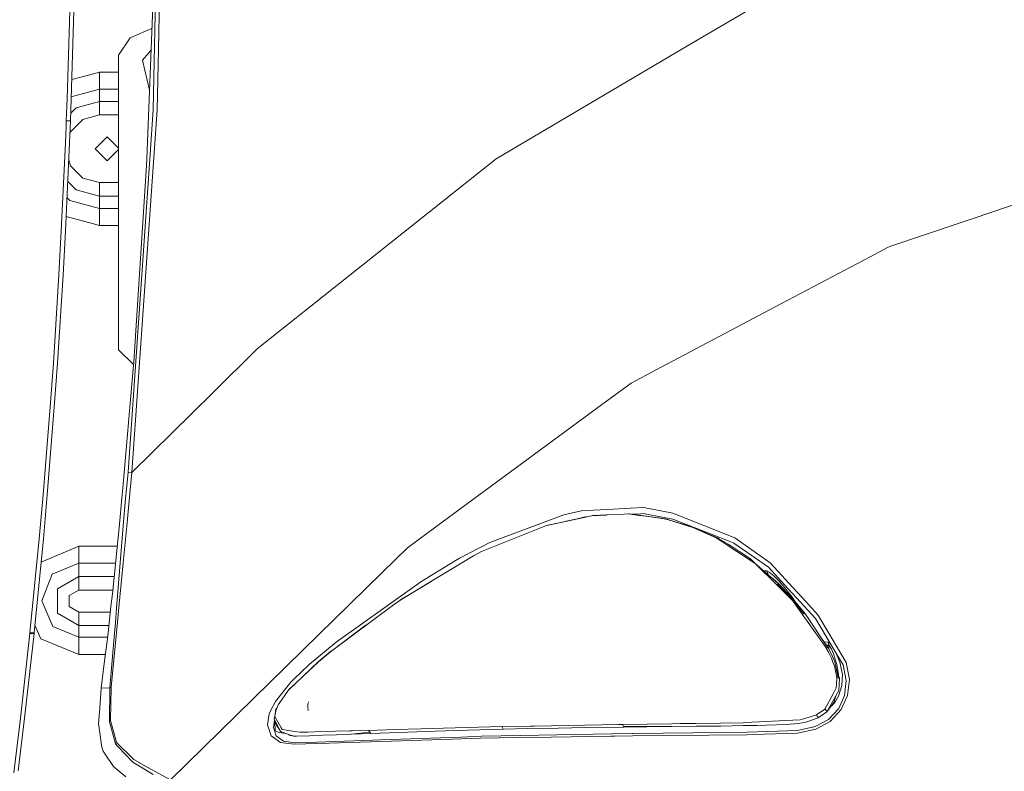
# Model space of a CAD drawing. Units: millimetres. Extents: x 463 to 7129, y 639 to 3503.
# Drawn here: x 5655 to 5915, y 2109 to 2307 of the extents above; entities that cross this region are included whole.
import ezdxf

# ---------------------------------------------------------------- set-up
doc = ezdxf.new("R2010")
doc.units = ezdxf.units.MM
doc.layers.add('1', color=7, linetype='Continuous', true_color=0xffffff)

msp = doc.modelspace()

# ---------------------------------------------------------------- linework, layer by layer
at = {"layer": '1', "color": 18, "linetype": 'Continuous', "lineweight": 13}
for p, q in [((5692.125, 2376.519775), (5690.10498, 2283.438965)), ((5691.5, 2299.304199), (5693.174805, 2376.52124)), ((5688.419922, 2270.388428), (5690.370117, 2320.498535)), ((5667.395508, 2286.254883), (5668.109863, 2309.458008)), ((5669.200684, 2309.458008), (5668.48584, 2286.250977)), ((5829.98877, 2299.576904), (5849.475098, 2311.094727)), ((5688.100098, 2304.097168), (5684.007324, 2302.345947)), ((5689.760254, 2304.806885), (5688.100098, 2304.097168)), ((5680.974609, 2297.749023), (5684.007324, 2302.345947)), ((5688.916992, 2298.422363), (5689.541992, 2299.205322)), ((5691.5, 2299.304199), (5691.153809, 2283.366455)), ((5829.98877, 2299.576904), (5780.588379, 2270.377686)), ((5680.974609, 2297.749023), (5680.974609, 2293.311768)), ((5687.326172, 2296.426758), (5688.916992, 2298.422363)), ((5689.126465, 2288.537842), (5687.326172, 2296.426758)), ((5674.347656, 2292.875244), (5668.642578, 2291.346191)), ((5675.979492, 2293.312256), (5674.347656, 2292.875244)), ((5675.979492, 2288.786865), (5675.979492, 2293.312256)), ((5680.974609, 2293.312256), (5675.979492, 2293.312256)), ((5680.974609, 2293.311768), (5680.974609, 2275.311523)), ((5675.979492, 2288.786865), (5668.500977, 2286.783203)), ((5675.979492, 2285.525879), (5675.979492, 2288.786865)), ((5680.974609, 2288.786865), (5675.979492, 2288.786865)), ((5667.395508, 2286.254883), (5667.178711, 2280.456055)), ((5668.48584, 2286.250977), (5668.268066, 2280.451172)), ((5668.342773, 2282.45166), (5669.74707, 2283.856201)), ((5675.979492, 2285.525879), (5669.74707, 2283.856201)), ((5675.979492, 2285.525879), (5675.979492, 2281.990234)), ((5680.974609, 2285.525879), (5675.979492, 2285.525879)), ((5691.153809, 2283.366455), (5684.506348, 2187.621094)), ((5690.10498, 2283.438965), (5689.192871, 2270.287354)), ((5667.117188, 2278.914307), (5667.178711, 2280.456055)), ((5668.268066, 2280.451172), (5667.178711, 2280.456055)), ((5668.268066, 2280.451172), (5667.178711, 2280.456055)), ((5668.268066, 2280.451172), (5668.035156, 2274.63501)), ((5668.24707, 2277.525879), (5671.515137, 2280.793945)), ((5675.979492, 2281.990234), (5671.515137, 2280.793945)), ((5675.979492, 2281.990234), (5680.974609, 2281.990234)), ((5667.117188, 2278.914307), (5666.947266, 2274.640625)), ((5668.135254, 2277.105713), (5668.24707, 2277.525879)), ((5674.804688, 2273.061279), (5677.979492, 2276.236572)), ((5680.974609, 2273.241455), (5677.979492, 2276.236572)), ((5680.974609, 2275.311523), (5680.974609, 2256.811523)), ((5666.947266, 2274.640625), (5665.862305, 2251.387939)), ((5668.035156, 2274.63501), (5666.949707, 2251.379395)), ((5677.979492, 2269.886719), (5674.804688, 2273.061279)), ((5680.974609, 2272.881592), (5677.979492, 2269.886719)), ((5668.24707, 2268.596924), (5667.827637, 2270.164551)), ((5689.192871, 2270.287354), (5683.46582, 2187.763916)), ((5688.352051, 2268.646484), (5688.419922, 2270.388428)), ((5780.588379, 2270.377686), (5717.50293, 2220.269775)), ((5953.044434, 2270.600098), (5906.09668, 2254.616943)), ((5671.515137, 2265.329102), (5668.24707, 2268.596924)), ((5684.975098, 2216.894043), (5688.352051, 2268.646484)), ((5671.515137, 2265.329102), (5675.979492, 2264.132568)), ((5667.561035, 2264.453857), (5669.74707, 2262.266846)), ((5675.979492, 2260.596924), (5669.74707, 2262.266846)), ((5680.974609, 2264.132568), (5675.979492, 2264.132568)), ((5675.979492, 2260.596924), (5675.979492, 2264.132568)), ((5668.116699, 2259.442627), (5667.361816, 2260.197998)), ((5675.979492, 2260.596924), (5680.974609, 2260.596924)), ((5675.979492, 2257.335938), (5675.979492, 2260.596924)), ((5675.979492, 2257.335938), (5668.116699, 2259.442627)), ((5675.979492, 2257.335938), (5675.979492, 2252.810547)), ((5675.979492, 2257.335938), (5680.974609, 2257.335938)), ((5667.12793, 2255.182373), (5674.347656, 2253.247559)), ((5680.974609, 2220.561768), (5680.974609, 2256.811523)), ((5906.09668, 2254.616943), (5902.397949, 2253.357422)), ((5674.347656, 2253.247559), (5675.979492, 2252.810547)), ((5675.979492, 2252.810547), (5680.974609, 2252.810547)), ((5884.966309, 2247.423096), (5902.397949, 2253.357422)), ((5665.862305, 2251.387939), (5665.226562, 2239.769043)), ((5666.949707, 2251.379395), (5666.313477, 2239.759277)), ((5883.94043, 2247.073975), (5879.191406, 2244.56543)), ((5883.94043, 2247.073975), (5884.966309, 2247.423096)), ((5879.191406, 2244.56543), (5855.837891, 2232.231445)), ((5665.226562, 2239.769043), (5663.763672, 2216.547363)), ((5666.313477, 2239.759277), (5664.849121, 2216.535156)), ((5822.746582, 2214.756104), (5855.837891, 2232.231445)), ((5680.974609, 2220.561768), (5680.974609, 2220.061523)), ((5684.907715, 2216.128174), (5680.974609, 2220.061523)), ((5717.50293, 2220.269775), (5705.741211, 2208.631836)), ((5663.763672, 2216.547363), (5662.933594, 2204.946289)), ((5664.849121, 2216.535156), (5664.018066, 2204.933105)), ((5684.975098, 2216.894043), (5684.807129, 2214.975586)), ((5682.052246, 2183.556641), (5684.807129, 2214.975586)), ((5822.746582, 2214.756104), (5816.143066, 2211.268555)), ((5816.143066, 2211.268555), (5808.356445, 2205.525635)), ((5705.741211, 2208.631836), (5684.506348, 2187.62085)), ((5808.356445, 2205.525635), (5764.666504, 2173.306641)), ((5662.933594, 2204.946289), (5661.07666, 2181.76709)), ((5664.018066, 2204.933105), (5662.158691, 2181.752197)), ((5683.053711, 2183.240479), (5683.46582, 2187.763916)), ((5684.506348, 2187.62085), (5683.46582, 2187.763916)), ((5684.068848, 2183.115967), (5684.506348, 2187.62085)), ((5684.506348, 2187.62085), (5684.506348, 2187.621094)), ((5661.07666, 2181.76709), (5660.047363, 2170.19043)), ((5662.158691, 2181.752197), (5661.128418, 2170.175293)), ((5681.817383, 2180.879883), (5682.052246, 2183.556641)), ((5682.838867, 2180.756592), (5683.053711, 2183.240479)), ((5684.068848, 2183.115967), (5683.125977, 2173.49585)), ((5681.817383, 2180.879883), (5681.21875, 2174.048828)), ((5682.214355, 2173.541992), (5682.838867, 2180.756592)), ((5803.464355, 2177.59375), (5798.390137, 2176.462402)), ((5803.464355, 2177.59375), (5806.206543, 2177.741943)), ((5806.206543, 2177.741943), (5811.46582, 2178.026367)), ((5809.87793, 2176.451904), (5814.36377, 2176.677002)), ((5809.893066, 2176.467285), (5814.371582, 2176.684814)), ((5811.46582, 2178.026367), (5815.971191, 2178.270264)), ((5814.36377, 2176.677002), (5814.365723, 2176.677002)), ((5814.365723, 2176.677002), (5815.393066, 2176.728271)), ((5814.371582, 2176.684814), (5814.374512, 2176.684814)), ((5814.374512, 2176.684814), (5815.615234, 2176.745117)), ((5815.615234, 2176.745117), (5815.393066, 2176.728271)), ((5815.393066, 2176.728271), (5818.288086, 2176.343262)), ((5815.615234, 2176.745117), (5818.325195, 2176.379883)), ((5815.971191, 2178.270264), (5815.973145, 2178.270264)), ((5815.973145, 2178.270264), (5819.223633, 2178.446045)), ((5816.44873, 2176.633057), (5818.710938, 2176.761475)), ((5818.710938, 2176.761475), (5819.458984, 2176.803711)), ((5820.046387, 2178.29126), (5819.223633, 2178.446045)), ((5819.458984, 2176.803711), (5820.660156, 2176.582031)), ((5820.220215, 2178.258057), (5820.046387, 2178.29126)), ((5820.23291, 2178.255615), (5820.22168, 2178.258057)), ((5820.845215, 2178.140137), (5820.23291, 2178.255615)), ((5820.660156, 2176.582031), (5822.625977, 2176.21875)), ((5827.165039, 2176.949463), (5820.845215, 2178.140137)), ((5827.165039, 2176.949463), (5843.504395, 2170.391113)), ((5681.21875, 2174.048828), (5679.346191, 2155.685303)), ((5798.390137, 2176.462402), (5778.875977, 2169.231445)), ((5793.867188, 2173.665039), (5805.791992, 2176.246582)), ((5793.97168, 2173.695801), (5805.791992, 2176.246582)), ((5799.001465, 2174.78125), (5799.081543, 2174.810791)), ((5799.081543, 2174.810791), (5801.616211, 2175.379883)), ((5801.616211, 2175.379883), (5804.074707, 2175.931152)), ((5803.90332, 2175.838867), (5804.123535, 2175.905029)), ((5804.074707, 2175.931152), (5804.421387, 2175.950928)), ((5804.367676, 2175.939453), (5804.074707, 2175.931152)), ((5804.123535, 2175.905029), (5804.338867, 2175.932861)), ((5804.128418, 2175.887695), (5804.123535, 2175.905029)), ((5805.791992, 2176.246582), (5807.698242, 2176.342285)), ((5805.945312, 2176.275635), (5805.791992, 2176.246582)), ((5805.945312, 2176.275635), (5809.67334, 2176.456543)), ((5807.698242, 2176.342285), (5809.658203, 2176.440674)), ((5809.658203, 2176.440674), (5809.87793, 2176.451904)), ((5809.67334, 2176.456543), (5809.893066, 2176.467285)), ((5818.289551, 2176.343262), (5820.16748, 2176.09375)), ((5818.32666, 2176.379883), (5820.20166, 2176.127441)), ((5820.16748, 2176.09375), (5824.917969, 2175.462158)), ((5820.20166, 2176.127441), (5825.218262, 2175.451416)), ((5822.625977, 2176.21875), (5827.19873, 2175.374023)), ((5824.917969, 2175.462158), (5825.995605, 2175.132324)), ((5825.218262, 2175.451416), (5824.917969, 2175.462158)), ((5825.218262, 2175.451416), (5832.743652, 2173.137695)), ((5825.995605, 2175.132324), (5832.408203, 2173.166016)), ((5841.561523, 2169.674072), (5827.19873, 2175.374023)), ((5680.461426, 2151.861328), (5682.214355, 2173.541992)), ((5683.125977, 2173.49585), (5682.20752, 2163.851318)), ((5764.666504, 2173.306641), (5757.201172, 2167.80127)), ((5787.698242, 2171.187012), (5793.867188, 2173.665039)), ((5793.97168, 2173.695801), (5793.867188, 2173.665039)), ((5832.408203, 2173.166016), (5838.931152, 2170.401855)), ((5832.408203, 2173.166016), (5838.640625, 2170.387451)), ((5832.743652, 2173.137695), (5832.408203, 2173.166016)), ((5832.743652, 2173.137695), (5837.849609, 2170.860107)), ((5660.047363, 2170.19043), (5657.600098, 2145.332275)), ((5661.128418, 2170.175293), (5658.678223, 2145.317139)), ((5778.875977, 2169.231445), (5770.858398, 2165.037598)), ((5776.705566, 2166.771484), (5787.698242, 2171.187012)), ((5838.702148, 2170.410156), (5838.640625, 2170.387451)), ((5838.640625, 2170.387451), (5841.583496, 2168.451904)), ((5838.720703, 2170.416748), (5838.702148, 2170.410156)), ((5838.83252, 2170.427979), (5838.720703, 2170.416748)), ((5838.83252, 2170.427979), (5838.931152, 2170.401855)), ((5838.83252, 2170.427979), (5841.790527, 2168.712158)), ((5838.931152, 2170.401855), (5839.51709, 2170.030273)), ((5841.561523, 2169.674072), (5843.226562, 2169.013672)), ((5847.625977, 2164.91626), (5841.790527, 2168.712158)), ((5852.393555, 2162.637207), (5843.226562, 2169.013672)), ((5848.665527, 2166.769775), (5843.504395, 2170.391113)), ((5660.523926, 2164.04126), (5670.464844, 2168.199463)), ((5670.464844, 2168.199463), (5674.347656, 2168.199219)), ((5670.464844, 2168.199463), (5670.464844, 2163.736572)), ((5680.62207, 2168.199219), (5674.347656, 2168.199219)), ((5757.201172, 2167.80127), (5750.486816, 2161.231934)), ((5774.62207, 2165.70752), (5776.705566, 2166.771484)), ((5842.852051, 2167.616455), (5841.583496, 2168.451904)), ((5842.852051, 2167.616455), (5846.250488, 2165.380615)), ((5852.861816, 2163.825684), (5848.665527, 2166.769775)), ((5663.493652, 2160.80249), (5670.464844, 2163.736572)), ((5670.464844, 2163.736572), (5680.166992, 2163.736328)), ((5670.464844, 2163.736572), (5670.464844, 2160.209473)), ((5681.080078, 2152.005371), (5682.20752, 2163.851318)), ((5769.604004, 2164.271729), (5760.683594, 2158.824707)), ((5766.44043, 2160.748047), (5774.62207, 2165.70752)), ((5770.858398, 2165.037598), (5769.604004, 2164.271729)), ((5846.250488, 2165.380615), (5847.154297, 2164.786621)), ((5849.022949, 2163.557617), (5847.154297, 2164.786621)), ((5854.991211, 2158.357178), (5847.385742, 2164.995361)), ((5847.625977, 2164.91626), (5847.663574, 2164.880859)), ((5849.28418, 2163.338135), (5847.663574, 2164.880859)), ((5849.022949, 2163.557617), (5854.57959, 2158.037598)), ((5858.911621, 2157.222168), (5852.861816, 2163.825684)), ((5750.486816, 2161.231934), (5725.283691, 2136.575195)), ((5851.936035, 2161.693848), (5851.145996, 2161.712646)), ((5851.936035, 2161.693848), (5852.303711, 2160.702637)), ((5851.936035, 2161.693848), (5852.617188, 2161.383301)), ((5852.393555, 2162.637207), (5857.637207, 2156.94043)), ((5853.915527, 2160.333496), (5852.617188, 2161.383301)), ((5660.718262, 2153.790527), (5663.493652, 2160.80249)), ((5664.865723, 2156.977295), (5670.464844, 2160.209473)), ((5670.464844, 2160.209473), (5679.807129, 2160.209473)), ((5670.464844, 2160.209473), (5670.464844, 2156.653809)), ((5751.169434, 2152.032715), (5760.683594, 2158.824707)), ((5758.601562, 2156), (5763.450684, 2158.935303)), ((5761.039062, 2157.473145), (5763.760742, 2159.123535)), ((5766.44043, 2160.748047), (5763.760742, 2159.123535)), ((5853.512207, 2159.647705), (5855.153809, 2158.322021)), ((5855.395996, 2158.841309), (5853.915527, 2160.333496)), ((5859.206543, 2153.895996), (5855.153809, 2158.322021)), ((5856.697754, 2157.193359), (5855.395996, 2158.841309)), ((5664.865723, 2156.977295), (5664.865723, 2153.745361)), ((5670.464844, 2156.653809), (5667.928223, 2155.189453)), ((5670.464844, 2156.653809), (5679.444824, 2156.653809)), ((5755.183105, 2153.922607), (5758.571777, 2155.977783)), ((5758.601562, 2156), (5755.349121, 2154.030273)), ((5758.571777, 2155.977783), (5761.039062, 2157.473145)), ((5854.57959, 2158.037598), (5858.814453, 2153.832031)), ((5858.814453, 2153.832031), (5854.77832, 2158.307617)), ((5858.915527, 2154.385986), (5856.697754, 2157.193359)), ((5857.637207, 2156.94043), (5859.782715, 2154.609131)), ((5862.225586, 2153.60498), (5858.911621, 2157.222168)), ((5663.650391, 2147.01416), (5660.718262, 2153.790527)), ((5664.865723, 2153.745361), (5664.865723, 2150.513672)), ((5667.928223, 2155.189453), (5667.928223, 2152.26123)), ((5679.346191, 2155.685303), (5678.967285, 2152.290527)), ((5753.097656, 2152.489746), (5755.183105, 2153.922607)), ((5755.259766, 2153.969727), (5755.349121, 2154.030273)), ((5858.814453, 2153.832031), (5861.490723, 2150.045898)), ((5858.814453, 2153.832031), (5860.842285, 2151.430664)), ((5858.819824, 2154.318848), (5858.915527, 2154.385986)), ((5858.915527, 2154.385986), (5859.348145, 2153.723389)), ((5859.206543, 2153.895996), (5860.578613, 2152.221191)), ((5859.782715, 2154.608887), (5864.805176, 2149.152344)), ((5865.452637, 2150.081543), (5862.225586, 2153.60498)), ((5667.928223, 2152.26123), (5670.464844, 2150.796631)), ((5670.464844, 2150.796631), (5678.799316, 2150.796631)), ((5670.464844, 2147.281738), (5670.464844, 2150.796631)), ((5678.188477, 2145.339111), (5678.967285, 2152.290527)), ((5680.461426, 2151.861328), (5680.146484, 2147.97168)), ((5681.080078, 2152.005371), (5680.709961, 2148.145752)), ((5737.934082, 2141.170898), (5753.097656, 2152.489746)), ((5751.169434, 2152.032715), (5738.353516, 2142.883789)), ((5860.578613, 2152.221191), (5862.148926, 2150.304443)), ((5860.842285, 2151.430664), (5861.787598, 2150.311035)), ((5670.464844, 2147.281738), (5664.865723, 2150.513672)), ((5680.146484, 2147.97168), (5679.913574, 2145.268799)), ((5680.709961, 2148.145752), (5680.084473, 2141.857666)), ((5861.984863, 2149.3479), (5861.490723, 2150.045898)), ((5861.984863, 2149.3479), (5867.613281, 2141.386475)), ((5868.061035, 2141.39624), (5862.148926, 2150.304443)), ((5870.439453, 2139.652832), (5864.805176, 2149.152344)), ((5867.76123, 2146.162109), (5865.452637, 2150.081543)), ((5657.600098, 2145.332275), (5657.588379, 2145.219727)), ((5658.678223, 2145.317139), (5657.600098, 2145.332275)), ((5658.884766, 2147.414062), (5660.441895, 2143.76123)), ((5670.464844, 2144.236816), (5663.650391, 2147.01416)), ((5678.405762, 2147.281738), (5670.464844, 2147.281738)), ((5670.464844, 2144.236816), (5670.464844, 2147.281738)), ((5678.188477, 2145.339111), (5678.018555, 2143.82373)), ((5736.841309, 2140.359619), (5746.326172, 2147.435059)), ((5872.862305, 2137.497314), (5867.76123, 2146.162109)), ((5657.588379, 2145.219727), (5655.089844, 2122.817383)), ((5658.665527, 2145.202637), (5656.166016, 2122.822998)), ((5657.588379, 2145.219727), (5658.665527, 2145.202637)), ((5658.666504, 2145.204102), (5658.665527, 2145.202637)), ((5658.678223, 2145.317139), (5658.666504, 2145.204102)), ((5670.464844, 2139.649658), (5660.441895, 2143.76123)), ((5678.064941, 2144.237061), (5670.464844, 2144.236816)), ((5670.464844, 2139.649658), (5670.464844, 2144.236816)), ((5677.199219, 2137.237549), (5678.018555, 2143.82373)), ((5678.665527, 2130.801025), (5679.913574, 2145.268799)), ((5738.353516, 2142.883789), (5731.284668, 2137.020752)), ((5866.539551, 2143.687744), (5868.23291, 2141.329834)), ((5867.037109, 2142.996338), (5868.148926, 2142.919189)), ((5868.148926, 2142.919189), (5868.22168, 2142.900879)), ((5868.148926, 2142.919189), (5868.32959, 2142.072021)), ((5868.575684, 2142.614014), (5868.22168, 2142.900879)), ((5679.008301, 2131.055176), (5680.084473, 2141.857666)), ((5733.664551, 2137.723877), (5736.820801, 2140.3396)), ((5733.675781, 2137.740234), (5736.841309, 2140.359619)), ((5736.820801, 2140.3396), (5737.934082, 2141.170898)), ((5736.841309, 2140.359619), (5736.820801, 2140.3396)), ((5867.613281, 2141.386475), (5867.650879, 2141.317627)), ((5867.751465, 2141.374023), (5867.613281, 2141.386475)), ((5867.650879, 2141.317627), (5868.210449, 2140.271973)), ((5868.32959, 2142.072021), (5867.667969, 2142.116943)), ((5867.751465, 2141.374023), (5868.117188, 2141.400146)), ((5869.004883, 2139.716309), (5868.117188, 2141.400146)), ((5868.260742, 2141.255859), (5868.117188, 2141.400146)), ((5868.182129, 2141.334717), (5868.23291, 2141.329834)), ((5868.210449, 2140.271973), (5868.990234, 2138.651367)), ((5868.23291, 2141.329834), (5868.260742, 2141.255859)), ((5868.260742, 2141.255859), (5868.415527, 2140.833496)), ((5868.32959, 2142.072021), (5868.32959, 2141.067871)), ((5868.381836, 2142.054443), (5868.32959, 2142.072021)), ((5868.630371, 2141.778809), (5868.381836, 2142.054443)), ((5869.064941, 2141.969971), (5868.575684, 2142.614014)), ((5869.05127, 2141.017334), (5868.630371, 2141.778809)), ((5869.57373, 2139.797363), (5869.05127, 2141.017334)), ((5870.224609, 2139.881104), (5869.995117, 2140.403564)), ((5674.347656, 2139.649658), (5670.464844, 2139.649658)), ((5674.347656, 2139.649658), (5677.499512, 2139.649902)), ((5733.675781, 2137.740234), (5729.686523, 2133.935547)), ((5733.664551, 2137.723877), (5729.700195, 2133.936523)), ((5733.671875, 2137.734131), (5733.664551, 2137.723877)), ((5733.675781, 2137.740234), (5733.671875, 2137.734131)), ((5868.990234, 2138.651367), (5869.392578, 2137.63916)), ((5869.913086, 2137.708008), (5869.004883, 2139.716309)), ((5869.788574, 2136.639893), (5869.392578, 2137.63916)), ((5870.453613, 2137.039551), (5869.57373, 2139.797363)), ((5870.776367, 2133.463867), (5869.913086, 2137.708008)), ((5871.229492, 2137.593506), (5870.224609, 2139.881104)), ((5872.067871, 2136.90625), (5870.439453, 2139.652832)), ((5871.914062, 2134.402832), (5871.229492, 2137.593506)), ((5676.38623, 2130.714355), (5677.199219, 2137.237549)), ((5725.283691, 2136.575195), (5694.643066, 2106.598633)), ((5731.284668, 2137.020752), (5727.21582, 2133.125244)), ((5869.788574, 2136.639893), (5870.440918, 2133.587402)), ((5870.345703, 2135.581055), (5871.177246, 2133.316895)), ((5870.892578, 2134.260986), (5870.453613, 2137.039551)), ((5870.520996, 2135.105469), (5870.696777, 2135.120361)), ((5870.71875, 2135.022949), (5870.696777, 2135.120361)), ((5870.759766, 2134.826904), (5870.71875, 2135.022949)), ((5872.93457, 2132.761719), (5872.067871, 2136.90625)), ((5873.76416, 2133.048828), (5872.862305, 2137.497314)), ((5726.430176, 2132.372314), (5722.34375, 2127.262695)), ((5727.21582, 2133.125244), (5726.430176, 2132.372314)), ((5729.686523, 2133.935547), (5727.521484, 2131.870605)), ((5727.560547, 2131.891846), (5729.700195, 2133.936523)), ((5870.440918, 2133.587402), (5870.347656, 2131.890137)), ((5870.776367, 2133.463867), (5870.440918, 2133.587402)), ((5870.827637, 2134.433105), (5870.759766, 2134.826904)), ((5871.177246, 2133.316895), (5870.776367, 2133.463867)), ((5870.85498, 2134.234863), (5870.827637, 2134.433105)), ((5870.85498, 2134.234863), (5870.862305, 2134.17334)), ((5870.888184, 2134.104736), (5870.892578, 2134.260986)), ((5871.177246, 2133.316895), (5870.96875, 2130.104004)), ((5871.780273, 2131.484619), (5871.914062, 2134.402832)), ((5872.492188, 2128.806152), (5872.93457, 2132.761719)), ((5873.270508, 2128.787598), (5873.76416, 2133.048828)), ((5675.994629, 2125.472168), (5676.38623, 2130.714355)), ((5678.665527, 2130.801025), (5676.38623, 2130.714355)), ((5678.665527, 2130.801025), (5678.566895, 2121.834961)), ((5678.665527, 2130.801025), (5679.008301, 2131.055176)), ((5678.842773, 2122.211182), (5679.008301, 2131.055176)), ((5725.749023, 2130.160645), (5723.334473, 2126.745117)), ((5725.713867, 2130.136963), (5723.334473, 2126.745117)), ((5725.679199, 2130.113525), (5725.431152, 2129.735107)), ((5725.749023, 2130.18042), (5725.679199, 2130.113525)), ((5725.679199, 2130.113525), (5725.713867, 2130.136963)), ((5725.713867, 2130.136963), (5726.081543, 2130.586426)), ((5725.713867, 2130.136963), (5725.749023, 2130.160645)), ((5725.749023, 2130.160645), (5726.165527, 2130.559326)), ((5727.521484, 2131.870605), (5726.081543, 2130.586426)), ((5727.560547, 2131.891846), (5726.165527, 2130.559326)), ((5869.459961, 2129.281738), (5870.288574, 2130.807861)), ((5870.208496, 2128.762207), (5870.96875, 2130.104004)), ((5870.347656, 2131.890137), (5870.288574, 2130.807861)), ((5871.780273, 2131.484619), (5871.000488, 2128.939209)), ((5722.34375, 2127.262695), (5721.081055, 2124.734375)), ((5731.170898, 2127.162354), (5730.916016, 2126.646973)), ((5869.459961, 2129.281738), (5867.271973, 2125.255859)), ((5870.208496, 2128.762207), (5867.802246, 2124.513672)), ((5869.200684, 2126.196289), (5870.077637, 2127.250732)), ((5869.627441, 2126.992432), (5870.208496, 2128.762207)), ((5870.183594, 2128.651123), (5869.627441, 2126.992432)), ((5870.077637, 2127.250732), (5870.953613, 2128.787598)), ((5870.183594, 2128.651123), (5870.276855, 2128.849854)), ((5870.276855, 2128.849854), (5870.284668, 2128.895752)), ((5870.925781, 2125.376709), (5872.491211, 2128.80127)), ((5870.953613, 2128.787598), (5871.000488, 2128.939209)), ((5871.58252, 2125.107666), (5873.270508, 2128.787598)), ((5872.492188, 2128.806152), (5872.491211, 2128.80127)), ((5675.690918, 2121.419434), (5675.994629, 2125.472168)), ((5721.081055, 2124.734375), (5720.695312, 2123.962402)), ((5722.428223, 2124.786377), (5722.236328, 2123.821289)), ((5722.476074, 2125.213379), (5722.247559, 2123.880371)), ((5722.428223, 2124.786377), (5723.07373, 2126.376221)), ((5722.476074, 2125.213379), (5722.619629, 2125.432373)), ((5722.808105, 2125.719727), (5722.619629, 2125.432373)), ((5723.07373, 2126.376221), (5723.194336, 2126.546875)), ((5723.334473, 2126.745117), (5723.194336, 2126.546875)), ((5730.876953, 2126.542725), (5730.854492, 2126.4729)), ((5730.854492, 2126.4729), (5730.904297, 2125.420898)), ((5730.876953, 2126.542725), (5730.893066, 2126.585449)), ((5730.876953, 2126.542725), (5730.904297, 2125.420898)), ((5730.893066, 2126.585449), (5730.916016, 2126.646973)), ((5730.916992, 2125.130371), (5730.925293, 2124.948975)), ((5730.916992, 2125.130371), (5731.195312, 2124.984131)), ((5867.271973, 2125.255859), (5865.112793, 2123.70752)), ((5867.341309, 2125.182617), (5867.271973, 2125.255859)), ((5867.341309, 2125.182617), (5867.601074, 2124.890381)), ((5867.72168, 2124.74707), (5867.601074, 2124.890381)), ((5867.72168, 2124.74707), (5867.796387, 2124.643311)), ((5867.796387, 2124.643311), (5867.802246, 2124.513672)), ((5869.627441, 2126.992432), (5867.802246, 2124.513672)), ((5868.223633, 2122.484375), (5870.925781, 2125.376709)), ((5868.674805, 2121.991699), (5871.58252, 2125.107666)), ((5868.805176, 2125.874512), (5869.200684, 2126.196289)), ((5653.342285, 2108.446045), (5655.089844, 2122.817383)), ((5654.469238, 2108.908936), (5656.166016, 2122.822998)), ((5678.842773, 2122.211182), (5680.315918, 2116.739258)), ((5720.695312, 2123.962402), (5720.219727, 2121.041016)), ((5721.819824, 2120.379883), (5722.127441, 2122.331299)), ((5722.03125, 2122.61499), (5722.236328, 2123.821289)), ((5722.03125, 2122.61499), (5722.125977, 2122.945068)), ((5722.03125, 2122.61499), (5722.331055, 2121.729004)), ((5722.03125, 2122.61499), (5723.575195, 2119.483154)), ((5722.125977, 2122.945068), (5722.214844, 2123.255127)), ((5722.236328, 2123.821289), (5722.214844, 2123.255127)), ((5722.214844, 2123.255127), (5723.449707, 2121.067627)), ((5722.234375, 2119.57959), (5722.226074, 2122.039551)), ((5856.930664, 2122.179443), (5851.764648, 2121.926758)), ((5856.930664, 2122.179443), (5860.778809, 2122.36792)), ((5862.007324, 2122.747803), (5860.778809, 2122.36792)), ((5865.112793, 2123.70752), (5862.007324, 2122.747803)), ((5865.520996, 2122.904541), (5862.262695, 2121.795166)), ((5864.699219, 2120.595947), (5868.223633, 2122.484375)), ((5864.896484, 2119.960205), (5868.674805, 2121.991699)), ((5865.112793, 2123.70752), (5865.277344, 2123.386963)), ((5865.392578, 2123.16333), (5865.277344, 2123.386963)), ((5865.47998, 2122.993164), (5865.392578, 2123.16333)), ((5865.520996, 2122.904541), (5865.47998, 2122.993164)), ((5867.802246, 2124.513672), (5865.520996, 2122.904541)), ((5675.690918, 2121.419434), (5676.527832, 2115.229004)), ((5678.566895, 2121.834961), (5680.123535, 2116.029541)), ((5720.219727, 2121.041016), (5721.184082, 2118.160889)), ((5721.819824, 2120.379883), (5722.571777, 2118.138428)), ((5722.234375, 2119.57959), (5722.35498, 2119.471924)), ((5722.331055, 2121.729004), (5723.27832, 2120.085693)), ((5722.331055, 2121.729004), (5722.665039, 2121.007812)), ((5722.35498, 2119.471924), (5723.060059, 2119.127686)), ((5723.404785, 2119.829102), (5722.665039, 2121.007812)), ((5723.449707, 2121.067627), (5723.865723, 2120.331299)), ((5723.820801, 2119.197754), (5723.575195, 2119.483154)), ((5723.604492, 2119.44873), (5723.638184, 2119.381592)), ((5723.638184, 2119.381592), (5723.820801, 2119.197754)), ((5724.129395, 2119.863281), (5723.865723, 2120.331299)), ((5727.48584, 2119.335938), (5724.129395, 2119.863281)), ((5738.209473, 2119.374023), (5734.541504, 2119.280762)), ((5741.870605, 2119.466797), (5738.209473, 2119.374023)), ((5742.69873, 2119.487793), (5741.870605, 2119.466797)), ((5746.934082, 2119.602051), (5742.69873, 2119.487793)), ((5746.934082, 2119.602051), (5754.022949, 2119.818848)), ((5747.251465, 2119.161865), (5746.934082, 2119.602051)), ((5747.508789, 2118.806152), (5764.483887, 2119.416016)), ((5764.108887, 2120.126465), (5754.022949, 2119.818848)), ((5764.108887, 2120.126465), (5766.686523, 2120.205322)), ((5773.010742, 2119.695557), (5764.483887, 2119.416016)), ((5766.686523, 2120.205322), (5782.084473, 2120.612549)), ((5782.449219, 2119.941162), (5773.010742, 2119.695557)), ((5782.084473, 2120.612549), (5789.553223, 2120.749512)), ((5782.084473, 2120.612549), (5782.449219, 2119.941162)), ((5788.867676, 2120.070312), (5782.449219, 2119.941162)), ((5796.912598, 2120.232422), (5788.867676, 2120.070312)), ((5789.553223, 2120.749512), (5790.663086, 2120.77002)), ((5790.663086, 2120.77002), (5812.854492, 2121.177002)), ((5804.141602, 2120.361084), (5796.912598, 2120.232422)), ((5814.208496, 2120.504395), (5804.141602, 2120.361084)), ((5812.854492, 2121.177002), (5813.952148, 2121.192383)), ((5813.952148, 2121.192383), (5826.817871, 2121.376465)), ((5813.952148, 2121.192383), (5814.016602, 2121.019531)), ((5814.089355, 2120.82373), (5814.016602, 2121.019531)), ((5814.089355, 2120.82373), (5814.171875, 2120.601074)), ((5814.171875, 2120.601074), (5826.900391, 2120.626953)), ((5814.171875, 2120.601074), (5814.208496, 2120.504395)), ((5814.208496, 2120.504395), (5826.447754, 2120.626221)), ((5826.817871, 2121.376465), (5829.009277, 2121.407959)), ((5833.362793, 2120.692139), (5826.900391, 2120.626953)), ((5829.009277, 2121.407959), (5833.25293, 2121.46875)), ((5839.688477, 2121.561035), (5833.25293, 2121.46875)), ((5833.362793, 2120.692139), (5839.804199, 2120.765625)), ((5845.68457, 2121.646973), (5839.688477, 2121.561035)), ((5845.798828, 2120.868652), (5839.804199, 2120.765625)), ((5845.68457, 2121.646973), (5846.203613, 2121.654297)), ((5849.429688, 2120.932373), (5845.798828, 2120.868652)), ((5851.764648, 2121.926758), (5846.203613, 2121.654297)), ((5846.863281, 2119.10376), (5860.071777, 2119.591797)), ((5849.429688, 2120.932373), (5851.85791, 2120.987305)), ((5851.85791, 2120.987305), (5857.037598, 2121.147217)), ((5860.321289, 2121.430176), (5857.037598, 2121.147217)), ((5860.060059, 2118.905762), (5864.896484, 2119.960205)), ((5864.329102, 2120.515869), (5860.071777, 2119.591797)), ((5860.321289, 2121.430176), (5862.262695, 2121.795166)), ((5864.329102, 2120.515869), (5864.699219, 2120.595947)), ((5721.184082, 2118.160889), (5723.679199, 2116.378418)), ((5722.922363, 2117.880127), (5722.571777, 2118.138428)), ((5722.922363, 2117.880127), (5724.470703, 2116.737793)), ((5723.060059, 2119.127686), (5724.455566, 2118.872314)), ((5727.150391, 2118.129883), (5723.820801, 2119.197754)), ((5724.455566, 2118.872314), (5724.779297, 2118.890137)), ((5725.663574, 2118.606934), (5726.200684, 2118.274902)), ((5726.200684, 2118.274902), (5726.863281, 2118.221924)), ((5727.150391, 2118.129883), (5727.743652, 2118.112793)), ((5727.342773, 2118.124512), (5727.924316, 2118.076416)), ((5728.769043, 2119.134277), (5727.48584, 2119.335938)), ((5731.348145, 2118.207031), (5727.924316, 2118.076416)), ((5730.875, 2119.187988), (5728.769043, 2119.134277)), ((5730.811035, 2116.459961), (5747.90625, 2117.072266)), ((5734.541504, 2119.280762), (5730.875, 2119.187988)), ((5731.348145, 2118.207031), (5734.910156, 2118.351074)), ((5738.450684, 2118.481201), (5734.910156, 2118.351074)), ((5742.277344, 2118.606201), (5738.450684, 2118.481201)), ((5747.251465, 2119.161865), (5742.277344, 2118.606201)), ((5747.508789, 2118.806152), (5742.461914, 2118.626953)), ((5747.508789, 2118.806152), (5747.251465, 2119.161865)), ((5747.540039, 2116.637207), (5768.937988, 2117.30249)), ((5750.078125, 2117.145752), (5747.90625, 2117.072266)), ((5771.236816, 2117.864258), (5750.078125, 2117.145752)), ((5768.937988, 2117.30249), (5776.44043, 2117.535645)), ((5771.236816, 2117.864258), (5776.729492, 2118.050293)), ((5776.44043, 2117.535645), (5786.474121, 2117.697021)), ((5776.729492, 2118.050293), (5787.024414, 2118.243408)), ((5786.474121, 2117.697021), (5795.121094, 2117.836426)), ((5787.024414, 2118.243408), (5811.039062, 2118.692871)), ((5810.831543, 2118.0896), (5795.121094, 2117.836426)), ((5811.768066, 2118.099365), (5810.831543, 2118.0896)), ((5816.445312, 2118.761963), (5811.039062, 2118.692871)), ((5816.512207, 2118.14917), (5811.768066, 2118.099365)), ((5816.445312, 2118.761963), (5816.708008, 2118.765137)), ((5816.512207, 2118.14917), (5846.729492, 2118.427979)), ((5840.310059, 2119.030029), (5816.708008, 2118.765137)), ((5840.310059, 2119.030029), (5846.863281, 2119.10376)), ((5848.325684, 2118.485352), (5846.729492, 2118.427979)), ((5848.325684, 2118.485352), (5860.060059, 2118.905762)), ((5676.527832, 2115.229004), (5676.550293, 2115.163574)), ((5676.550293, 2115.163574), (5676.908691, 2114.153809)), ((5680.123535, 2116.029541), (5680.702148, 2115.423096)), ((5680.315918, 2116.739258), (5680.37207, 2116.532227)), ((5680.37207, 2116.532227), (5684.954102, 2111.918945)), ((5680.702148, 2115.423096), (5684.711914, 2111.220215)), ((5723.679199, 2116.378418), (5727.29541, 2115.964844)), ((5724.470703, 2116.737793), (5727.739258, 2116.349854)), ((5727.29541, 2115.964844), (5736.555176, 2116.272461)), ((5730.811035, 2116.459961), (5727.739258, 2116.349854)), ((5736.555176, 2116.272461), (5747.540039, 2116.637207)), ((5676.908691, 2114.153809), (5677.793945, 2112.814941)), ((5679.254883, 2110.606445), (5677.793945, 2112.814941)), ((5684.954102, 2111.918945), (5686.543457, 2111.015137)), ((5679.254883, 2110.606445), (5679.620117, 2110.054443)), ((5680.22998, 2109.551514), (5679.620117, 2110.054443)), ((5680.22998, 2109.551514), (5682.872559, 2107.369385)), ((5686.302734, 2110.255615), (5684.711914, 2111.220215)), ((5686.302734, 2110.255615), (5686.329102, 2110.240234)), ((5686.329102, 2110.240234), (5690.075684, 2108.003662)), ((5686.543457, 2111.015137), (5686.565918, 2111.00293)), ((5686.565918, 2111.00293), (5694.642578, 2106.599121))]:
    msp.add_line(p, q, dxfattribs=at)

doc.saveas('drawing.dxf')
